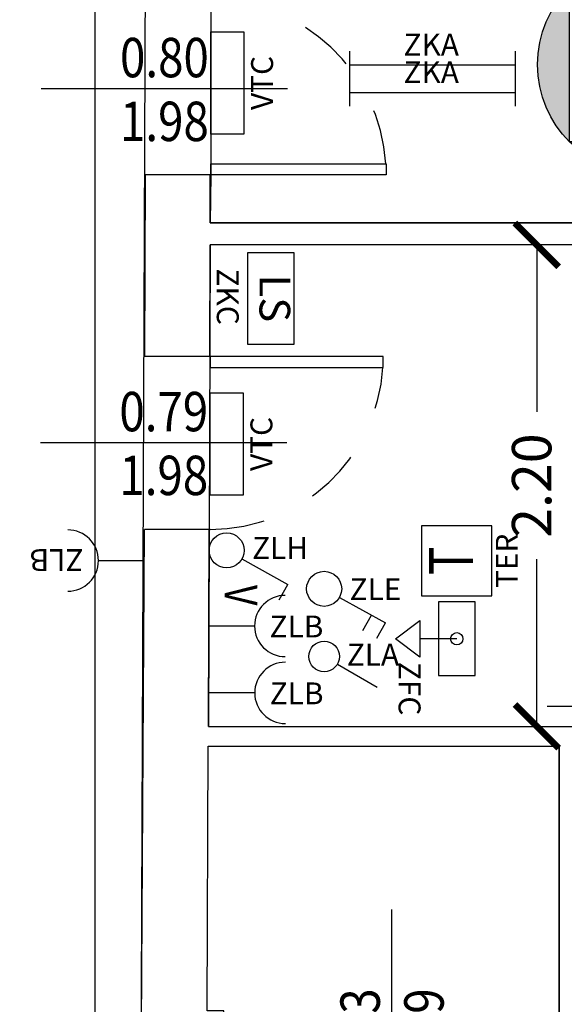
# Model space of a CAD drawing. Units: millimetres. Extents: x 1266.1 to 1311.6, y 770.2 to 803.3.
# Drawn here: x 1302 to 1304.5, y 791.5 to 796 of the extents above; entities that cross this region are included whole.
import ezdxf
from ezdxf.enums import TextEntityAlignment as Align

# ---------------------------------------------------------------- set-up
doc = ezdxf.new("R2010")
doc.units = ezdxf.units.MM
doc.linetypes.add('INGOMBRO', pattern=[0.5, 0.25, -0.25])
for name, color, linetype in [('A-Dimensioni porte', 53, 'Continuous'), ('A-Polilinee', 135, 'Continuous'), ('A-Quote', 5, 'Continuous'), ('AA-Muri', 150, 'Continuous'), ('AA-Porte', 4, 'Continuous'), ('C-Classificazione medica', 20, 'Continuous'), ('E- F.M.', 2, 'Continuous'), ('E- Luce Servizio', 3, 'Continuous'), ('EA- Elettrico_antincendio', 3, 'Continuous'), ('M- Circuiti Freddi', 1, 'Continuous'), ('M- Terminali', 6, 'Continuous')]:
    doc.layers.add(name, color=color, linetype=linetype)
doc.styles.add('ARIAL', font='ARIAL.TTF')
doc.styles.add('ROMANS', font='romans')
doc.styles.add('SIMPLEX', font='SIMPLEX', dxfattribs={"width": 0.75})
doc.styles.get("Standard").update_dxf_attribs({"font": 'txt.shx'})
doc.styles.add('stile_quota', font='romans.shx')
doc.dimstyles.new('1_100', dxfattribs={"dimtxt": 0.18, "dimasz": 0.2, "dimexe": 0, "dimexo": 0, "dimgap": 0.0625, "dimtad": 0, "dimtoh": 1, "dimzin": 1, "dimdsep": 46, "dimtxsty": 'stile_quota', "dimblk": 'ARCHTICK', "dimcen": 0.25, "dimclrd": 256, "dimclrt": 256, "dimadec": 0, "dimazin": 0, "dimtfac": 1, "dimtmove": 0, "dimatfit": 2, "dimldrblk": 'ARCHTICK', "dimfxl": 1, "dimfxlon": 1, "dimarcsym": 0})

# ---------------------------------------------------------------- blocks, each defined once
blk = doc.blocks.new('DWG_INFISSO_COD')
blk.add_line((0.5, 0), (-0.5, 0))
at = {"style": 'ROMANS', "width": 0.85}
for tag, p in [('LARGHEZZA', (0, 0.0473)), ('ALTEZZA', (0, -0.2118))]:
    blk.add_attdef(tag, text='', height=0.16, dxfattribs=at).set_placement(p, align=Align.CENTER)
at = {"style": 'ROMANS', "width": 0.85, "flags": 1}
for tag, height, p in [('S.V.', 0.16, (0, -0.4708)), ('S.I.', 0.16, (0, -0.7299)), ('1', 0.128, (0, -0.9371)), ('2', 0.128, (0, -1.1443)), ('3', 0.128, (0, -1.3516)), ('4', 0.128, (0, -1.5588)), ('5', 0.128, (0, -1.7661)), ('6', 0.128, (0, -1.9733))]:
    blk.add_attdef(tag, text='', height=height, dxfattribs=at).set_placement(p, align=Align.CENTER)
blk = doc.blocks.new('_ArchTick')
at = {"color": 0, "linetype": 'ByBlock', "const_width": 0.15}
blk.add_lwpolyline([(-0.5, -0.5), (0.5, 0.5)], dxfattribs=at)
blk = doc.blocks.new('*D155')
at = {"layer": 'A-Quote', "lineweight": -2, "transparency": 16777216}
for p, q in [((1304.3392, 794.9228), (1304.3392, 794.1596)), ((1304.3392, 792.7228), (1304.3392, 793.486))]:
    blk.add_line(p, q, dxfattribs=at)
at = {"layer": 'Defpoints', "color": 0, "transparency": 16777216}
for p in [(1304.3392, 794.9228), (1304.3392, 794.9228), (1304.3392, 792.7228)]:
    blk.add_point(p, dxfattribs=at)
at = {"layer": 'A-Quote', "lineweight": -2, "transparency": 16777216, "xscale": 0.2, "yscale": 0.2, "zscale": 0.2}
for p, rotation in [((1304.3392, 794.9228), 90), ((1304.3392, 792.7228), 270)]:
    blk.add_blockref('_ArchTick', p, dxfattribs=dict(at, rotation=rotation))
at = {"layer": 'A-Quote', "transparency": 16777216, "insert": (1304.3392, 793.8228), "char_height": 0.18, "attachment_point": 5, "rotation": 90, "style": 'stile_quota'}
blk.add_mtext('2.20', dxfattribs=at)
blk = doc.blocks.new('*D159')
at = {"layer": 'A-Quote', "lineweight": -2, "transparency": 16777216}
for p, q in [((1302.3219, 798.4828), (1302.3219, 790.2617)), ((1302.3219, 781.2728), (1302.3219, 789.4939))]:
    blk.add_line(p, q, dxfattribs=at)
at = {"layer": 'Defpoints', "color": 0, "transparency": 16777216}
for p in [(1302.3219, 798.4828), (1302.3219, 798.4828), (1302.3219, 781.2728)]:
    blk.add_point(p, dxfattribs=at)
at = {"layer": 'A-Quote', "lineweight": -2, "transparency": 16777216, "xscale": 0.2, "yscale": 0.2, "zscale": 0.2}
for p, rotation in [((1302.3219, 798.4828), 90), ((1302.3219, 781.2728), 270)]:
    blk.add_blockref('_ArchTick', p, dxfattribs=dict(at, rotation=rotation))
at = {"layer": 'A-Quote', "transparency": 16777216, "insert": (1302.3219, 789.8778), "char_height": 0.18, "attachment_point": 5, "rotation": 90, "style": 'stile_quota'}
blk.add_mtext('17.21', dxfattribs=at)
blk = doc.blocks.new('ZLA')
blk.add_line((0.035, 0.0606), (0.14, 0.2425))
blk.add_circle((0, 0), 0.07)
at = {"style": 'ROMANS', "flags": 8}
blk.add_attdef('YAC_ATTRIBUTE_ACRONIMO', (0.0415, 0.1032), '', height=0.1, rotation=90, dxfattribs=at)
at = {"flags": 9}
for tag in ['YAC_ATTRIBUTE_Modello', 'YAC_BLOCK', 'YAC_BLOCKID', 'YAC_BLOCKCODE', 'YAC_NAME', 'YAC_NAMEB', 'YAC_DESCRIPTION', 'YAC_AZIENDA', 'YAC_DESCRIZIONEAZIENDA', 'YAC_NAMEU', 'YAC_DESCRIZIONEU', 'YAC_UTENTE', 'YAC_CODUTENTE', 'YAC_DESCUTENTE', 'YAC_LEVEL1', 'YAC_LEVEL2', 'YAC_LEVEL3', 'YAC_LEVEL4', 'YAC_LEVEL5', 'YAC_LEVEL1DESC', 'YAC_LEVEL2DESC', 'YAC_LEVEL3DESC', 'YAC_LEVEL4DESC', 'YAC_LEVEL5DESC', 'YAC_POSITION1', 'YAC_POSITION2', 'YAC_POSITION3', 'YAC_POSITION4', 'YAC_POSITION5', 'YAC_ATTRIBUTE_Marca', 'YAC_ATTRIBUTE_Stato', 'YAC_ATTRIBUTE_Note', 'YAC_CODICETOTALE', 'YAC_ATTRIBUTE_FOTO', 'YAC_ATTRIBUTE_MANUTENZIONE_A_CARICO', 'YAC_VANO_CLASSE', 'YAC_ATTRIBUTE_SITE_ID', 'YAC_ATTRIBUTE_BL_ID', 'YAC_ATTRIBUTE_FL_ID', 'YAC_ATTRIBUTE_RM_ID', 'YAC_ATTRIBUTE_X', 'YAC_ATTRIBUTE_Y', 'YAC_ATTRIBUTE_Z']:
    blk.add_attdef(tag, (0, 0), '', height=1, dxfattribs=at)
blk = doc.blocks.new('ZKC')
for p, q in [((-0.21, 0.21), (0.21, 0.21)), ((-0.21, 0), (-0.21, 0.21)), ((0.21, 0.21), (0.21, 0)), ((0.21, 0), (-0.21, 0))]:
    blk.add_line(p, q)
at = {"style": 'SIMPLEX'}
blk.add_text('LS', height=0.14, dxfattribs=at).set_placement((0, 0.105), align=Align.MIDDLE)
at = {"flags": 9}
for tag in ['YAC_ATTRIBUTE_Modello', 'YAC_BLOCK', 'YAC_BLOCKID', 'YAC_BLOCKCODE', 'YAC_NAME', 'YAC_NAMEB', 'YAC_DESCRIPTION', 'YAC_AZIENDA', 'YAC_DESCRIZIONEAZIENDA', 'YAC_NAMEU', 'YAC_DESCRIZIONEU', 'YAC_UTENTE', 'YAC_CODUTENTE', 'YAC_DESCUTENTE', 'YAC_LEVEL1', 'YAC_LEVEL2', 'YAC_LEVEL3', 'YAC_LEVEL4', 'YAC_LEVEL5', 'YAC_LEVEL1DESC', 'YAC_LEVEL2DESC', 'YAC_LEVEL3DESC', 'YAC_LEVEL4DESC', 'YAC_LEVEL5DESC', 'YAC_POSITION1', 'YAC_POSITION2', 'YAC_POSITION3', 'YAC_POSITION4', 'YAC_POSITION5', 'YAC_ATTRIBUTE_Marca', 'YAC_ATTRIBUTE_Stato', 'YAC_ATTRIBUTE_Note', 'YAC_CODICETOTALE', 'YAC_ATTRIBUTE_POTENZA_W', 'YAC_ATTRIBUTE_FOTO', 'YAC_ATTRIBUTE_MANUTENZIONE_A_CARICO', 'YAC_ATTRIBUTE_N_LAMPADA_PRODUTTORE', 'YAC_VANO_CLASSE', 'YAC_ATTRIBUTE_SITE_ID', 'YAC_ATTRIBUTE_BL_ID', 'YAC_ATTRIBUTE_FL_ID', 'YAC_ATTRIBUTE_RM_ID', 'YAC_ATTRIBUTE_X', 'YAC_ATTRIBUTE_Y', 'YAC_ATTRIBUTE_Z']:
    blk.add_attdef(tag, (0, 0), '', height=1, dxfattribs=at)
at = {"style": 'ROMANS', "flags": 8}
blk.add_attdef('YAC_ATTRIBUTE_ACRONIMO', text='', height=0.1, dxfattribs=at).set_placement((-0.0079, -0.1419), align=Align.CENTER)
blk = doc.blocks.new('ZKA5')
for p, q in [((-0.378, 0.063), (-0.378, -0.063)), ((0.378, 0.063), (0.378, -0.063)), ((-0.378, 0), (0.378, 0))]:
    blk.add_line(p, q)
at = {"flags": 9}
for tag in ['YAC_ATTRIBUTE_Modello', 'YAC_BLOCK', 'YAC_BLOCKID', 'YAC_BLOCKCODE', 'YAC_NAME', 'YAC_NAMEB', 'YAC_DESCRIPTION', 'YAC_AZIENDA', 'YAC_DESCRIZIONEAZIENDA', 'YAC_NAMEU', 'YAC_DESCRIZIONEU', 'YAC_UTENTE', 'YAC_CODUTENTE', 'YAC_DESCUTENTE', 'YAC_LEVEL1', 'YAC_LEVEL2', 'YAC_LEVEL3', 'YAC_LEVEL4', 'YAC_LEVEL5', 'YAC_LEVEL1DESC', 'YAC_LEVEL2DESC', 'YAC_LEVEL3DESC', 'YAC_LEVEL4DESC', 'YAC_LEVEL5DESC', 'YAC_POSITION1', 'YAC_POSITION2', 'YAC_POSITION3', 'YAC_POSITION4', 'YAC_POSITION5', 'YAC_ATTRIBUTE_Marca', 'YAC_ATTRIBUTE_Stato', 'YAC_ATTRIBUTE_Note', 'YAC_CODICETOTALE', 'YAC_ATTRIBUTE_TIPOLOGIA', 'YAC_ATTRIBUTE_FOTO', 'YAC_ATTRIBUTE_MANUTENZIONE_A_CARICO', 'YAC_VANO_CLASSE', 'YAC_ATTRIBUTE_SITE_ID', 'YAC_ATTRIBUTE_BL_ID', 'YAC_ATTRIBUTE_FL_ID', 'YAC_ATTRIBUTE_RM_ID', 'YAC_ATTRIBUTE_X', 'YAC_ATTRIBUTE_Y', 'YAC_ATTRIBUTE_Z']:
    blk.add_attdef(tag, (0, 0), '', height=1, dxfattribs=at)
at = {"style": 'ROMANS', "flags": 8}
blk.add_attdef('YAC_ATTRIBUTE_ACRONIMO', text='', height=0.1, dxfattribs=at).set_placement((-0.0052, 0.0423), align=Align.CENTER)
blk = doc.blocks.new('ZLB')
blk.add_line((0.21, 0), (0, 0))
blk.add_arc((0.35, 0), 0.14, 90, 270)
at = {"flags": 9}
for tag in ['YAC_ATTRIBUTE_Modello', 'YAC_BLOCK', 'YAC_BLOCKID', 'YAC_BLOCKCODE', 'YAC_NAME', 'YAC_NAMEB', 'YAC_DESCRIPTION', 'YAC_AZIENDA', 'YAC_DESCRIZIONEAZIENDA', 'YAC_NAMEU', 'YAC_DESCRIZIONEU', 'YAC_UTENTE', 'YAC_CODUTENTE', 'YAC_DESCUTENTE', 'YAC_LEVEL1', 'YAC_LEVEL2', 'YAC_LEVEL3', 'YAC_LEVEL4', 'YAC_LEVEL5', 'YAC_LEVEL1DESC', 'YAC_LEVEL2DESC', 'YAC_LEVEL3DESC', 'YAC_LEVEL4DESC', 'YAC_LEVEL5DESC', 'YAC_POSITION1', 'YAC_POSITION2', 'YAC_POSITION3', 'YAC_POSITION4', 'YAC_POSITION5', 'YAC_ATTRIBUTE_Marca', 'YAC_ATTRIBUTE_Stato', 'YAC_ATTRIBUTE_Note', 'YAC_CODICETOTALE', 'YAC_ATTRIBUTE_FOTO', 'YAC_ATTRIBUTE_MANUTENZIONE_A_CARICO', 'YAC_VANO_CLASSE', 'YAC_ATTRIBUTE_SITE_ID', 'YAC_ATTRIBUTE_BL_ID', 'YAC_ATTRIBUTE_FL_ID', 'YAC_ATTRIBUTE_RM_ID', 'YAC_ATTRIBUTE_X', 'YAC_ATTRIBUTE_Y', 'YAC_ATTRIBUTE_Z']:
    blk.add_attdef(tag, (0, 0), '', height=1, dxfattribs=at)
at = {"style": 'ROMANS', "flags": 8}
blk.add_attdef('YAC_ATTRIBUTE_ACRONIMO', (0.2784, -0.0523), '', height=0.1, dxfattribs=at)
blk = doc.blocks.new('VTC')
for p, q in [((-0.234, 0), (-0.234, 0.1507)), ((-0.234, 0.1507), (0.234, 0.1507)), ((0.234, 0.1507), (0.234, 0)), ((0.234, 0), (-0.234, 0))]:
    blk.add_line(p, q)
at = {"flags": 9}
for tag in ['YAC_ATTRIBUTE_Modello', 'YAC_BLOCK', 'YAC_BLOCKID', 'YAC_BLOCKCODE', 'YAC_NAME', 'YAC_NAMEB', 'YAC_DESCRIPTION', 'YAC_AZIENDA', 'YAC_DESCRIZIONEAZIENDA', 'YAC_NAMEU', 'YAC_DESCRIZIONEU', 'YAC_UTENTE', 'YAC_CODUTENTE', 'YAC_DESCUTENTE', 'YAC_LEVEL1', 'YAC_LEVEL2', 'YAC_LEVEL3', 'YAC_LEVEL4', 'YAC_LEVEL5', 'YAC_LEVEL1DESC', 'YAC_LEVEL2DESC', 'YAC_LEVEL3DESC', 'YAC_LEVEL4DESC', 'YAC_LEVEL5DESC', 'YAC_POSITION1', 'YAC_POSITION2', 'YAC_POSITION3', 'YAC_POSITION4', 'YAC_POSITION5', 'YAC_ATTRIBUTE_Marca', 'YAC_ATTRIBUTE_Stato', 'YAC_ATTRIBUTE_Note', 'YAC_CODICETOTALE', 'YAC_ATTRIBUTE_FOTO', 'YAC_ATTRIBUTE_MANUTENZIONE_A_CARICO', 'YAC_VANO_CLASSE', 'YAC_ATTRIBUTE_SITE_ID', 'YAC_ATTRIBUTE_BL_ID', 'YAC_ATTRIBUTE_FL_ID', 'YAC_ATTRIBUTE_RM_ID', 'YAC_ATTRIBUTE_X', 'YAC_ATTRIBUTE_Y', 'YAC_ATTRIBUTE_Z', 'YAC_ATTRIBUTE_DIMENSIONE_FILTRO']:
    blk.add_attdef(tag, (0, 0), '', height=1, dxfattribs=at)
at = {"style": 'ROMANS', "flags": 8}
blk.add_attdef('YAC_ATTRIBUTE_ACRONIMO', text='', height=0.1, dxfattribs=at).set_placement((0, -0.1326), align=Align.CENTER)
blk = doc.blocks.new('ZLE')
for p, q in [((0.039, 0.0699), (0.156, 0.2794)), ((0.2258, 0.2404), (0.156, 0.2794)), ((0.1903, 0.1767), (0.1204, 0.2157))]:
    blk.add_line(p, q)
blk.add_circle((0, 0), 0.08)
at = {"style": 'ROMANS', "flags": 8}
blk.add_attdef('YAC_ATTRIBUTE_ACRONIMO', (0.0517, 0.1159), '', height=0.1, rotation=90, dxfattribs=at)
at = {"flags": 9}
for tag in ['YAC_ATTRIBUTE_Modello', 'YAC_BLOCK', 'YAC_BLOCKID', 'YAC_BLOCKCODE', 'YAC_NAME', 'YAC_NAMEB', 'YAC_DESCRIPTION', 'YAC_AZIENDA', 'YAC_DESCRIZIONEAZIENDA', 'YAC_NAMEU', 'YAC_DESCRIZIONEU', 'YAC_UTENTE', 'YAC_CODUTENTE', 'YAC_DESCUTENTE', 'YAC_LEVEL1', 'YAC_LEVEL2', 'YAC_LEVEL3', 'YAC_LEVEL4', 'YAC_LEVEL5', 'YAC_LEVEL1DESC', 'YAC_LEVEL2DESC', 'YAC_LEVEL3DESC', 'YAC_LEVEL4DESC', 'YAC_LEVEL5DESC', 'YAC_POSITION1', 'YAC_POSITION2', 'YAC_POSITION3', 'YAC_POSITION4', 'YAC_POSITION5', 'YAC_ATTRIBUTE_Marca', 'YAC_ATTRIBUTE_Stato', 'YAC_ATTRIBUTE_Note', 'YAC_CODICETOTALE', 'YAC_ATTRIBUTE_FOTO', 'YAC_ATTRIBUTE_MANUTENZIONE_A_CARICO', 'YAC_VANO_CLASSE', 'YAC_ATTRIBUTE_SITE_ID', 'YAC_ATTRIBUTE_BL_ID', 'YAC_ATTRIBUTE_FL_ID', 'YAC_ATTRIBUTE_RM_ID', 'YAC_ATTRIBUTE_X', 'YAC_ATTRIBUTE_Y', 'YAC_ATTRIBUTE_Z']:
    blk.add_attdef(tag, (0, 0), '', height=1, dxfattribs=at)
blk = doc.blocks.new('ZLH')
for p in [(0.039, 0.0699), (0.2258, 0.2404)]:
    blk.add_line(p, (0.156, 0.2794))
blk.add_circle((0, 0), 0.08)
at = {"style": 'ROMANS', "width": 0.8}
blk.add_text('V', height=0.15, rotation=0, dxfattribs=at).set_placement((0.1576, -0.0093))
at = {"style": 'ROMANS', "flags": 8}
blk.add_attdef('YAC_ATTRIBUTE_ACRONIMO', (0.0391, 0.1163), '', height=0.1, rotation=90, dxfattribs=at)
at = {"flags": 9}
for tag in ['YAC_ATTRIBUTE_Modello', 'YAC_BLOCK', 'YAC_BLOCKID', 'YAC_BLOCKCODE', 'YAC_NAME', 'YAC_NAMEB', 'YAC_DESCRIPTION', 'YAC_AZIENDA', 'YAC_DESCRIZIONEAZIENDA', 'YAC_NAMEU', 'YAC_DESCRIZIONEU', 'YAC_UTENTE', 'YAC_CODUTENTE', 'YAC_DESCUTENTE', 'YAC_LEVEL1', 'YAC_LEVEL2', 'YAC_LEVEL3', 'YAC_LEVEL4', 'YAC_LEVEL5', 'YAC_LEVEL1DESC', 'YAC_LEVEL2DESC', 'YAC_LEVEL3DESC', 'YAC_LEVEL4DESC', 'YAC_LEVEL5DESC', 'YAC_POSITION1', 'YAC_POSITION2', 'YAC_POSITION3', 'YAC_POSITION4', 'YAC_POSITION5', 'YAC_ATTRIBUTE_Marca', 'YAC_ATTRIBUTE_Stato', 'YAC_ATTRIBUTE_Note', 'YAC_CODICETOTALE', 'YAC_ATTRIBUTE_FOTO', 'YAC_ATTRIBUTE_MANUTENZIONE_A_CARICO', 'YAC_VANO_CLASSE', 'YAC_ATTRIBUTE_SITE_ID', 'YAC_ATTRIBUTE_BL_ID', 'YAC_ATTRIBUTE_FL_ID', 'YAC_ATTRIBUTE_RM_ID', 'YAC_ATTRIBUTE_X', 'YAC_ATTRIBUTE_Y', 'YAC_ATTRIBUTE_Z']:
    blk.add_attdef(tag, (0, 0), '', height=1, dxfattribs=at)
blk = doc.blocks.new('LOC_CLASS')
for points in [[(0.421, 0.423, 0.414214), (-0.2861, 0.423)], [(-0.2861, -0.2841), (-0.2861, 0.423, 0.198912), (-0.4326, 0.0695, 0.198912)], [(0.421, -0.2841, 0.198912), (0.5674, 0.0695, 0.198912), (0.421, 0.423)], [(-0.2861, -0.2841, 0.414214), (0.421, -0.2841)]]:
    blk.add_hatch(color=256).paths.add_polyline_path(points)
blk.add_lwpolyline([(-0.2861, 0.423), (0.421, 0.423), (0.421, -0.2841), (-0.2861, -0.2841)], close=True)
blk.add_circle((0.0674, 0.0695), 0.5)
at = {"style": 'ARIAL'}
blk.add_attdef('CLASSIFICAZIONE', text='', height=0.35, dxfattribs=at).set_placement((-0.0847, -0.1891), align=Align.CENTER)
blk = doc.blocks.new('TER')
for p, q in [((-0.16, 0.3201), (-0.16, 0)), ((0.16, 0.3201), (-0.16, 0.3201)), ((0.16, 0), (0.16, 0.3201)), ((-0.16, 0), (0.16, 0))]:
    blk.add_line(p, q)
at = {"style": 'ROMANS', "width": 0.8}
blk.add_text('T', height=0.2, dxfattribs=at).set_placement((0, 0.16), align=Align.MIDDLE)
at = {"flags": 9}
for tag in ['YAC_ATTRIBUTE_Modello', 'YAC_BLOCK', 'YAC_BLOCKID', 'YAC_BLOCKCODE', 'YAC_NAME', 'YAC_NAMEB', 'YAC_DESCRIPTION', 'YAC_AZIENDA', 'YAC_DESCRIZIONEAZIENDA', 'YAC_NAMEU', 'YAC_DESCRIZIONEU', 'YAC_UTENTE', 'YAC_CODUTENTE', 'YAC_DESCUTENTE', 'YAC_LEVEL1', 'YAC_LEVEL2', 'YAC_LEVEL3', 'YAC_LEVEL4', 'YAC_LEVEL5', 'YAC_LEVEL1DESC', 'YAC_LEVEL2DESC', 'YAC_LEVEL3DESC', 'YAC_LEVEL4DESC', 'YAC_LEVEL5DESC', 'YAC_POSITION1', 'YAC_POSITION2', 'YAC_POSITION3', 'YAC_POSITION4', 'YAC_POSITION5', 'YAC_ATTRIBUTE_Marca', 'YAC_ATTRIBUTE_Stato', 'YAC_ATTRIBUTE_Note', 'YAC_CODICETOTALE', 'YAC_ATTRIBUTE_FOTO', 'YAC_ATTRIBUTE_MANUTENZIONE_A_CARICO', 'YAC_VANO_CLASSE', 'YAC_ATTRIBUTE_SITE_ID', 'YAC_ATTRIBUTE_BL_ID', 'YAC_ATTRIBUTE_FL_ID', 'YAC_ATTRIBUTE_RM_ID', 'YAC_ATTRIBUTE_X', 'YAC_ATTRIBUTE_Y', 'YAC_ATTRIBUTE_Z']:
    blk.add_attdef(tag, (0, 0), '', height=1, dxfattribs=at)
at = {"style": 'ROMANS', "flags": 8}
blk.add_attdef('YAC_ATTRIBUTE_ACRONIMO', text='', height=0.1, dxfattribs=at).set_placement((0, -0.1191), align=Align.CENTER)
blk = doc.blocks.new('ZFC')
for p, q in [((0.168, 0), (-0.168, 0)), ((-0.168, 0), (-0.168, -0.168)), ((0.168, -0.168), (0.168, 0)), ((0, -0.084), (0, -0.252)), ((-0.168, -0.168), (0.168, -0.168)), ((0, -0.364), (-0.084, -0.252)), ((-0.084, -0.252), (0.084, -0.252)), ((0.084, -0.252), (0, -0.364))]:
    blk.add_line(p, q)
blk.add_circle((0, -0.084), 0.028)
at = {"flags": 9}
for tag in ['YAC_ATTRIBUTE_Modello', 'YAC_BLOCK', 'YAC_BLOCKID', 'YAC_BLOCKCODE', 'YAC_NAME', 'YAC_NAMEB', 'YAC_DESCRIPTION', 'YAC_AZIENDA', 'YAC_DESCRIZIONEAZIENDA', 'YAC_NAMEU', 'YAC_DESCRIZIONEU', 'YAC_UTENTE', 'YAC_CODUTENTE', 'YAC_DESCUTENTE', 'YAC_LEVEL1', 'YAC_LEVEL2', 'YAC_LEVEL3', 'YAC_LEVEL4', 'YAC_LEVEL5', 'YAC_LEVEL1DESC', 'YAC_LEVEL2DESC', 'YAC_LEVEL3DESC', 'YAC_LEVEL4DESC', 'YAC_LEVEL5DESC', 'YAC_POSITION1', 'YAC_POSITION2', 'YAC_POSITION3', 'YAC_POSITION4', 'YAC_POSITION5', 'YAC_ATTRIBUTE_Marca', 'YAC_ATTRIBUTE_Stato', 'YAC_ATTRIBUTE_Note', 'YAC_CODICETOTALE', 'YAC_ATTRIBUTE_FOTO', 'YAC_ATTRIBUTE_MANUTENZIONE_A_CARICO', 'YAC_VANO_CLASSE', 'YAC_ATTRIBUTE_SITE_ID', 'YAC_ATTRIBUTE_BL_ID', 'YAC_ATTRIBUTE_FL_ID', 'YAC_ATTRIBUTE_RM_ID', 'YAC_ATTRIBUTE_X', 'YAC_ATTRIBUTE_Y', 'YAC_ATTRIBUTE_Z']:
    blk.add_attdef(tag, (0, 0), '', height=1, dxfattribs=at)
at = {"style": 'ROMANS', "flags": 8}
blk.add_attdef('YAC_ATTRIBUTE_ACRONIMO', (0.1057, -0.3495), '', height=0.1, dxfattribs=at)

msp = doc.modelspace()

# ---------------------------------------------------------------- linework, layer by layer
at = {"layer": 'A-Polilinee'}
msp.add_lwpolyline([(1300.8183, 788.4217), (1300.8412, 794.7617), (1300.8546, 798.4828), (1302.5604, 798.4828), (1302.517, 787.6228)], dxfattribs=at)
for points in [[(1302.8479, 795.0228), (1306.8639, 795.0227), (1306.8668, 795.8229), (1306.8708, 796.9229), (1306.8764, 798.4728), (1303.0393, 798.4728), (1303.0393, 798.1828), (1302.8593, 798.1828), (1302.8516, 796.0428), (1302.8516, 795.2428)], [(1302.8397, 792.7228), (1304.5309, 792.7228), (1304.5309, 791.4828), (1306.5844, 791.4828), (1306.5844, 791.7325), (1306.8544, 791.7325), (1306.8617, 792.6069), (1306.8596, 793.7069), (1306.8639, 794.9227), (1302.8476, 794.9228)], [(1302.8393, 792.6328), (1304.4409, 792.6328), (1304.4409, 791.3228), (1306.851, 791.3228), (1306.848, 790.5069), (1306.848, 789.4069), (1306.8414, 787.5628), (1302.817, 787.5628), (1302.817, 788.4128), (1302.8346, 791.3228), (1302.9109, 791.3228), (1302.9109, 791.4228), (1302.835, 791.4228)]]:
    msp.add_lwpolyline(points, close=True, dxfattribs=at)
at = {"layer": 'AA-Muri'}
for p, q in [((1302.5516, 795.2428), (1302.5486, 794.4128)), ((1302.8479, 795.0228), (1302.8487, 795.2428)), ((1305.8739, 795.0228), (1302.8479, 795.0228)), ((1302.8457, 794.4128), (1302.8476, 794.9228)), ((1305.8739, 794.9228), (1302.8476, 794.9228)), ((1302.517, 788.4128), (1302.5486, 793.6228)), ((1302.8397, 792.7228), (1302.8429, 793.6228)), ((1302.8397, 792.7228), (1304.5309, 792.7228)), ((1302.835, 791.4228), (1302.8393, 792.6328)), ((1302.8393, 792.6328), (1304.4409, 792.6328)), ((1304.4409, 791.3228), (1304.4409, 792.6328))]:
    msp.add_line(p, q, dxfattribs=at)
at = {"layer": 'AA-Muri', "color": 150, "linetype": 'ByBlock'}
for p, q in [((1302.8487, 795.2428), (1302.5516, 795.2428)), ((1302.8486, 794.4128), (1302.5486, 794.4128)), ((1302.8486, 793.6228), (1302.5486, 793.6228))]:
    msp.add_line(p, q, dxfattribs=at)
at = {"layer": 'AA-Porte'}
for points in [[(1302.8516, 795.2928), (1303.6516, 795.2928), (1303.6516, 795.2428), (1302.8516, 795.2428)], [(1302.8486, 794.3628), (1303.6386, 794.3628), (1303.6386, 794.4128), (1302.8486, 794.4128)]]:
    msp.add_lwpolyline(points, close=True, dxfattribs=at)
at = {"layer": 'AA-Porte', "linetype": 'INGOMBRO'}
for centre, radius, start, end in [((1302.8516, 795.2428), 0.8, 3.5763, 90), ((1302.8486, 794.4128), 0.79, 270, 356.3785)]:
    msp.add_arc(centre, radius, start, end, dxfattribs=at)

# ---------------------------------------------------------------- block references
at = {"layer": 'A-Dimensioni porte', "xscale": 1.125, "yscale": 1.125, "zscale": 1.125}
for p, values in [((1302.6391, 795.6354), {'LARGHEZZA': '0.80', 'ALTEZZA': '1.98'}), ((1302.6361, 794.0178), {'LARGHEZZA': '0.79', 'ALTEZZA': '1.98'})]:
    msp.add_blockref('DWG_INFISSO_COD', p, dxfattribs=at).add_auto_attribs(values)
at = {"layer": 'A-Dimensioni porte', "xscale": 1.125000000000001, "yscale": 1.125000000000001, "zscale": 1.125000000000001, "rotation": 89.99999999999966}
msp.add_blockref('DWG_INFISSO_COD', (1303.6759, 791.3228), dxfattribs=at).add_auto_attribs({'LARGHEZZA': '1.53', 'ALTEZZA': '2.49'})
at = {"layer": 'C-Classificazione medica'}
ref = msp.add_blockref('LOC_CLASS', (1304.7754, 795.6773), dxfattribs=at)
ref.add_attrib('CLASSIFICAZIONE', '1', dxfattribs={"layer": '0', "height": 0.5, "rotation": 360, "style": 'ARIAL'}).set_placement((1304.8487, 795.4882), align=Align.CENTER)
at = {"layer": 'E- F.M.'}
ref = msp.add_blockref('ZLB', (1302.5478, 793.4802), dxfattribs=dict(at, rotation=179.9999999999996))
ref.add_attrib('YAC_ATTRIBUTE_ACRONIMO', 'ZLB', (1302.2694, 793.5325), dxfattribs={"layer": '0', "height": 0.1, "rotation": 180, "style": 'ROMANS'})
ref = msp.add_blockref('ZLH', (1302.9229, 793.5267), dxfattribs=dict(at, rotation=270))
ref.add_attrib('YAC_ATTRIBUTE_ACRONIMO', 'ZLH', (1303.0392, 793.4876), dxfattribs={"layer": '0', "height": 0.1, "style": 'ROMANS'})
ref = msp.add_blockref('ZLE', (1303.3684, 793.3512), dxfattribs=dict(at, rotation=270))
ref.add_attrib('YAC_ATTRIBUTE_ACRONIMO', 'ZLE', (1303.4843, 793.2995), dxfattribs={"layer": '0', "height": 0.1, "style": 'ROMANS'})
ref = msp.add_blockref('ZLB', (1302.8405, 793.1813), dxfattribs=at)
ref.add_attrib('YAC_ATTRIBUTE_ACRONIMO', 'ZLB', (1303.1189, 793.129), dxfattribs={"layer": '0', "height": 0.1, "style": 'ROMANS'})
ref = msp.add_blockref('ZFC', (1304.058, 793.1232), dxfattribs=dict(at, rotation=270))
ref.add_attrib('YAC_ATTRIBUTE_ACRONIMO', 'ZFC', (1303.7085, 793.0175), dxfattribs={"layer": '0', "height": 0.1, "rotation": 270, "style": 'ROMANS'})
ref = msp.add_blockref('ZLA', (1303.3684, 793.042), dxfattribs=dict(at, rotation=270))
ref.add_attrib('YAC_ATTRIBUTE_ACRONIMO', 'ZLA', (1303.4716, 793.0005), dxfattribs={"layer": '0', "height": 0.1, "style": 'ROMANS'})
ref = msp.add_blockref('ZLB', (1302.8413, 792.8758), dxfattribs=at)
ref.add_attrib('YAC_ATTRIBUTE_ACRONIMO', 'ZLB', (1303.1197, 792.8235), dxfattribs={"layer": '0', "height": 0.1, "style": 'ROMANS'})
msp.add_blockref('ZLB', (1304.3865, 792.8133), dxfattribs=at).add_auto_attribs({'YAC_ATTRIBUTE_ACRONIMO': 'ZLB'})
at = {"layer": 'E- Luce Servizio'}
ref = msp.add_blockref('ZKA5', (1303.8625, 795.7454), dxfattribs=dict(at, rotation=359.9999999999928))
ref.add_attrib('YAC_ATTRIBUTE_ACRONIMO', 'ZKA', dxfattribs={"layer": '0', "height": 0.1, "rotation": 360, "style": 'ROMANS'}).set_placement((1303.8573, 795.7877), align=Align.CENTER)
ref = msp.add_blockref('ZKA5', (1303.8625, 795.6194), dxfattribs=dict(at, rotation=359.9999999999928))
ref.add_attrib('YAC_ATTRIBUTE_ACRONIMO', 'ZKA', dxfattribs={"layer": '0', "height": 0.1, "rotation": 360, "style": 'ROMANS'}).set_placement((1303.8573, 795.6617), align=Align.CENTER)
at = {"layer": 'EA- Elettrico_antincendio'}
ref = msp.add_blockref('ZKC', (1303.0202, 794.6783), dxfattribs=dict(at, rotation=269.999999999987))
ref.add_attrib('YAC_ATTRIBUTE_ACRONIMO', 'ZKC', dxfattribs={"layer": '0', "height": 0.1, "rotation": 270, "style": 'ROMANS'}).set_placement((1302.8783, 794.6862), align=Align.CENTER)
at = {"layer": 'M- Circuiti Freddi'}
ref = msp.add_blockref('TER', (1304.1333, 793.4792), dxfattribs=dict(at, rotation=89.99999999999973))
ref.add_attrib('YAC_ATTRIBUTE_ACRONIMO', 'TER', dxfattribs={"layer": '0', "height": 0.1, "rotation": 90, "style": 'ROMANS'}).set_placement((1304.2524, 793.4792), align=Align.CENTER)
at = {"layer": 'M- Terminali'}
ref = msp.add_blockref('VTC', (1303.0023, 795.6626), dxfattribs=dict(at, rotation=89.99999999999966))
ref.add_attrib('YAC_ATTRIBUTE_ACRONIMO', 'VTC', dxfattribs={"layer": '0', "height": 0.1, "rotation": 90, "style": 'ROMANS'}).set_placement((1303.1349, 795.6626), align=Align.CENTER)
ref = msp.add_blockref('VTC', (1302.9993, 794.0132), dxfattribs=dict(at, rotation=89.99999999999966))
ref.add_attrib('YAC_ATTRIBUTE_ACRONIMO', 'VTC', dxfattribs={"layer": '0', "height": 0.1, "rotation": 90, "style": 'ROMANS'}).set_placement((1303.1319, 794.0132), align=Align.CENTER)

# ---------------------------------------------------------------- dimensions: what is measured, and where the dimension line sits
at = {"layer": 'A-Quote'}
for base, p1, p2, picture, middle in [((1302.3219, 798.4828), (1302.3219, 781.2728), (1302.3219, 798.4828), '*D159', (1302.3219, 789.8778)), ((1304.3392, 794.9228), (1304.3392, 792.7228), (1304.3392, 794.9228), '*D155', (1304.3392, 793.8228))]:
    dim = msp.add_linear_dim(base=base, p1=p1, p2=p2, angle=270, dimstyle='1_100', override={"dimtxsty": 'stile_quota'}, dxfattribs=at)
    dim.commit()
    dim.dimension.update_dxf_attribs({"geometry": picture, "text_midpoint": middle})

doc.saveas('drawing.dxf')
